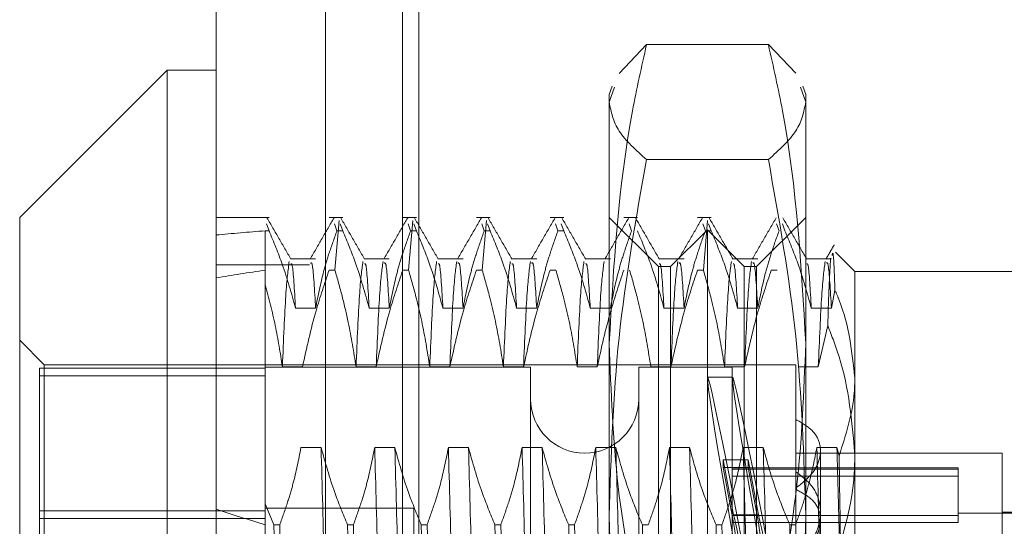
# Model space of a CAD drawing. Units: inches. Extents: x 0 to 23.4, y 0 to 16.5.
# Drawn here: x 11.8 to 11.9, y 6.2 to 6.3 of the extents above; entities that cross this region are included whole.
import ezdxf

# ---------------------------------------------------------------- set-up
doc = ezdxf.new("R2010")
doc.units = ezdxf.units.IN
doc.header["$MEASUREMENT"] = 0
doc.linetypes.add('HIDDEN', pattern=[0.075, 0.05, -0.025])

msp = doc.modelspace()

# ---------------------------------------------------------------- linework, layer by layer
at = {"color": 7, "linetype": 'Continuous', "lineweight": 15}
for p, q in [((11.810919, 5.490902), (11.810919, 11.855684)), ((11.818892, 11.85558), (11.818892, 5.491006)), ((11.80734, 6.268855), (11.796603, 6.258118)), ((11.810919, 6.268855), (11.80734, 6.268855)), ((11.80734, 6.268855), (11.80734, 6.168641)), ((11.796603, 6.179378), (11.796603, 6.258118))]:
    msp.add_line(p, q, dxfattribs=at)
at = {"color": 7, "linetype": 'HIDDEN', "lineweight": 0}
for p, q in [((11.81771, 5.490902), (11.81771, 11.855684)), ((11.818892, 11.85558), (11.818892, 5.491006)), ((11.835948, 5.528407), (11.835948, 11.81818)), ((11.842739, 5.528407), (11.842739, 11.81818)), ((11.843921, 5.528407), (11.843921, 11.81818)), ((11.826801, 11.809657), (11.826801, 5.53693)), ((11.824501, 5.809657), (11.824501, 11.53693)), ((11.825683, 5.809657), (11.825683, 11.53693)), ((11.84027, 6.268613), (11.842273, 6.270708)), ((11.851148, 6.270708), (11.842273, 6.270708)), ((11.851148, 6.270708), (11.853139, 6.26863)), ((11.839774, 6.267677), (11.839552, 6.267066)), ((11.839552, 6.266518), (11.83993, 6.26762)), ((11.853487, 6.26762), (11.853868, 6.266518)), ((11.853868, 6.267066), (11.853646, 6.267678)), ((11.839552, 6.266518), (11.839552, 6.267066)), ((11.853868, 6.267066), (11.853868, 6.266518)), ((11.839552, 6.236348), (11.839552, 6.266518)), ((11.853868, 6.266518), (11.853868, 6.236348)), ((11.851148, 6.262328), (11.842273, 6.262328)), ((11.814767, 6.258118), (11.810919, 6.258118)), ((11.820136, 6.258118), (11.819143, 6.258118)), ((11.825505, 6.258118), (11.824512, 6.258118)), ((11.830873, 6.258118), (11.82988, 6.258118)), ((11.836242, 6.258118), (11.835249, 6.258118)), ((11.843131, 6.254539), (11.839552, 6.258118)), ((11.84161, 6.258118), (11.840618, 6.258118)), ((11.846979, 6.258118), (11.845986, 6.258118)), ((11.853868, 6.258118), (11.850289, 6.254539)), ((11.814767, 6.25714), (11.814585, 6.257653)), ((11.81953, 6.257652), (11.819713, 6.25714)), ((11.819867, 6.257895), (11.819566, 6.254277)), ((11.820136, 6.25714), (11.819953, 6.257652)), ((11.824899, 6.257652), (11.825081, 6.25714)), ((11.825235, 6.257895), (11.824935, 6.254277)), ((11.825505, 6.25714), (11.825322, 6.257652)), ((11.830267, 6.257652), (11.83045, 6.25714)), ((11.830604, 6.257895), (11.830304, 6.254277)), ((11.830873, 6.25714), (11.830691, 6.257652)), ((11.835636, 6.257652), (11.835819, 6.25714)), ((11.836242, 6.25714), (11.836059, 6.257652)), ((11.841005, 6.257652), (11.841187, 6.25714)), ((11.84146, 6.257562), (11.841428, 6.257652)), ((11.846373, 6.257652), (11.846556, 6.25714)), ((11.84671, 6.257895), (11.846409, 6.254277)), ((11.846979, 6.25714), (11.846797, 6.257652)), ((11.851742, 6.257652), (11.851925, 6.25714)), ((11.852348, 6.25714), (11.852165, 6.257652)), ((11.814498, 6.25714), (11.814498, 6.237236)), ((11.814767, 6.25714), (11.814498, 6.25714)), ((11.820136, 6.25714), (11.819713, 6.25714)), ((11.825505, 6.25714), (11.825081, 6.25714)), ((11.830873, 6.25714), (11.83045, 6.25714)), ((11.836242, 6.25714), (11.835819, 6.25714)), ((11.84671, 6.257223), (11.844026, 6.254539)), ((11.846979, 6.25714), (11.846556, 6.25714)), ((11.84671, 6.180273), (11.84671, 6.257223)), ((11.849394, 6.254539), (11.84671, 6.257223)), ((11.857447, 6.254181), (11.856036, 6.255592)), ((11.81771, 6.254657), (11.810919, 6.254657)), ((11.818163, 6.255105), (11.816325, 6.255105)), ((11.823531, 6.255105), (11.821694, 6.255105)), ((11.8289, 6.255105), (11.827062, 6.255105)), ((11.834269, 6.255105), (11.832431, 6.255105)), ((11.839637, 6.255105), (11.837799, 6.255105)), ((11.843131, 6.1964), (11.843131, 6.254539)), ((11.844026, 6.254539), (11.843131, 6.254539)), ((11.845006, 6.255105), (11.843168, 6.255105)), ((11.844026, 6.182957), (11.844026, 6.254539)), ((11.850374, 6.255105), (11.848537, 6.255105)), ((11.849394, 6.182957), (11.849394, 6.254539)), ((11.850289, 6.254539), (11.849394, 6.254539)), ((11.850289, 6.254539), (11.850289, 6.1964)), ((11.855743, 6.255105), (11.853905, 6.255105)), ((11.819143, 6.254277), (11.819566, 6.254277)), ((11.824512, 6.254277), (11.824935, 6.254277)), ((11.82988, 6.254277), (11.830304, 6.254277)), ((11.835249, 6.254277), (11.835672, 6.254277)), ((11.845986, 6.254277), (11.846409, 6.254277)), ((11.851355, 6.254277), (11.851778, 6.254277)), ((11.857447, 6.254181), (11.857447, 6.246425)), ((11.871764, 6.254181), (11.857447, 6.254181)), ((11.855743, 6.25151), (11.855998, 6.252816)), ((11.816696, 6.25151), (11.818163, 6.25151)), ((11.822065, 6.25151), (11.823531, 6.25151)), ((11.827434, 6.25151), (11.8289, 6.25151)), ((11.832802, 6.25151), (11.834269, 6.25151)), ((11.838171, 6.25151), (11.839637, 6.25151)), ((11.84354, 6.25151), (11.845006, 6.25151)), ((11.848908, 6.25151), (11.850374, 6.25151)), ((11.854277, 6.25151), (11.855743, 6.25151)), ((11.855477, 6.250229), (11.854786, 6.247234)), ((11.798392, 6.247381), (11.796603, 6.24917)), ((11.798392, 6.190115), (11.798392, 6.247381)), ((11.853152, 6.247381), (11.798392, 6.247381)), ((11.853152, 6.247381), (11.853152, 6.243392)), ((11.798034, 6.247137), (11.798034, 6.19092)), ((11.814498, 6.247137), (11.798034, 6.247137)), ((11.814498, 6.246576), (11.798034, 6.246576)), ((11.833825, 6.247202), (11.814498, 6.247202)), ((11.817206, 6.247234), (11.81574, 6.247234)), ((11.822574, 6.247234), (11.821108, 6.247234)), ((11.827943, 6.247234), (11.826477, 6.247234)), ((11.833312, 6.247234), (11.831846, 6.247234)), ((11.833825, 6.247202), (11.833825, 6.190367)), ((11.83868, 6.247234), (11.837214, 6.247234)), ((11.841699, 6.247202), (11.841699, 6.190367)), ((11.8485, 6.247202), (11.841699, 6.247202)), ((11.844049, 6.247234), (11.842583, 6.247234)), ((11.849418, 6.247234), (11.847952, 6.247234)), ((11.8485, 6.247202), (11.8485, 6.190367)), ((11.854786, 6.247234), (11.85332, 6.247234)), ((11.848538, 6.246486), (11.846718, 6.246486)), ((11.857447, 6.246425), (11.857447, 6.196623)), ((11.853152, 6.243392), (11.853152, 6.238395)), ((11.818563, 6.24134), (11.817097, 6.24134)), ((11.823932, 6.24134), (11.822466, 6.24134)), ((11.829301, 6.24134), (11.827835, 6.24134)), ((11.834669, 6.24134), (11.833203, 6.24134)), ((11.840038, 6.24134), (11.838572, 6.24134)), ((11.845407, 6.24134), (11.843941, 6.24134)), ((11.850775, 6.24134), (11.849309, 6.24134)), ((11.868185, 6.240938), (11.853152, 6.240938)), ((11.856144, 6.24134), (11.854678, 6.24134)), ((11.854942, 6.236067), (11.854942, 6.241113)), ((11.856297, 6.240741), (11.856144, 6.24134)), ((11.868185, 6.233619), (11.868185, 6.240938)), ((11.848605, 6.236441), (11.847862, 6.240449)), ((11.847862, 6.239887), (11.847862, 6.240449)), ((11.847862, 6.240449), (11.849682, 6.240449)), ((11.850425, 6.236441), (11.849682, 6.240449)), ((11.849682, 6.239887), (11.849682, 6.240449)), ((11.847862, 6.239887), (11.848605, 6.23588)), ((11.847862, 6.239887), (11.849682, 6.239887)), ((11.864964, 6.239865), (11.8485, 6.239865)), ((11.864964, 6.239761), (11.8485, 6.239761)), ((11.849682, 6.239887), (11.850425, 6.23588)), ((11.864964, 6.239865), (11.864964, 6.239761)), ((11.864964, 6.239761), (11.864964, 6.236401)), ((11.864964, 6.239251), (11.8485, 6.239251)), ((11.853152, 6.238395), (11.853152, 6.204171)), ((11.815124, 6.235709), (11.814498, 6.237236)), ((11.814498, 6.237236), (11.814498, 6.235709)), ((11.814498, 6.236734), (11.798034, 6.236734)), ((11.825307, 6.23693), (11.814498, 6.23693)), ((11.825307, 6.200566), (11.825307, 6.23693)), ((11.875343, 6.236554), (11.864964, 6.236554)), ((11.875343, 6.236643), (11.868185, 6.236643)), ((11.798034, 6.236172), (11.814498, 6.236172)), ((11.839552, 6.188578), (11.839552, 6.236348)), ((11.864964, 6.236401), (11.8485, 6.236401)), ((11.864964, 6.235891), (11.8485, 6.235891)), ((11.848605, 6.236441), (11.850425, 6.236441)), ((11.848605, 6.23588), (11.850425, 6.23588)), ((11.853868, 6.236348), (11.853868, 6.188578)), ((11.854942, 6.232597), (11.854942, 6.236067)), ((11.864964, 6.236401), (11.864964, 6.235891)), ((11.814498, 6.235709), (11.814498, 6.210028)), ((11.815124, 6.235709), (11.815547, 6.235709)), ((11.820493, 6.235709), (11.820916, 6.235709)), ((11.825861, 6.235709), (11.826285, 6.235709)), ((11.83123, 6.235709), (11.831653, 6.235709)), ((11.836599, 6.235709), (11.837022, 6.235709)), ((11.841967, 6.235709), (11.84239, 6.235709)), ((11.847336, 6.235709), (11.847759, 6.235709)), ((11.852705, 6.235709), (11.853128, 6.235709))]:
    msp.add_line(p, q, dxfattribs=at)
msp.add_arc((11.837762, 6.244875), 0.003937, 180, 0, dxfattribs=at)
for centre, major_axis, ratio, start_param, end_param in [((12.050719, 6.218748), (0.262452, -0.031019), 0.092381, 2.701484, 2.733855), ((12.050719, 6.218748), (0.262451, -0.02492), 0.116133, 2.701592, 2.733964), ((11.851831, 6.218748), (-0.005113, 0.027738), 0.012742, 4.903835, 7.800562), ((11.85365, 6.218748), (-0.005113, 0.027738), 0.012742, 4.940031, 7.764366), ((12.050719, 6.218748), (0.262452, -0.031019), 0.092381, 3.571166, 3.603537), ((11.851831, 6.218748), (-0.003299, 0.017895), 0.012742, 4.971848, 6.130384), ((11.851831, 6.218748), (-0.003299, 0.017895), 0.012742, 0.290827, 1.449363), ((11.85365, 6.218748), (-0.003299, 0.017895), 0.012742, 5.028762, 6.130384), ((11.85365, 6.218748), (-0.003299, 0.017895), 0.012742, 0.290827, 1.39245)]:
    msp.add_ellipse(centre, major_axis=major_axis, ratio=ratio, start_param=start_param, end_param=end_param, dxfattribs=at)
for points, knots in [([(11.842273, 6.270708), (11.84191, 6.269099), (11.840289, 6.261904), (11.839874, 6.254594), (11.839552, 6.248918)], [0, 0, 0, 0, 0.223497, 1, 1, 1, 1]), ([(11.853868, 6.248918), (11.853546, 6.254594), (11.853131, 6.261904), (11.85151, 6.269099), (11.851148, 6.270708)], [0, 0, 0, 0, 0.776503, 1, 1, 1, 1]), ([(11.842273, 6.262328), (11.841504, 6.263019), (11.83996, 6.264406), (11.839688, 6.265812), (11.839552, 6.266518)], [0, 0, 0, 0, 0.498113, 1, 1, 1, 1]), ([(11.853868, 6.266518), (11.853734, 6.265818), (11.853464, 6.264412), (11.851922, 6.263024), (11.851148, 6.262328)], [0, 0, 0, 0, 0.497781, 1, 1, 1, 1]), ([(11.839552, 6.236348), (11.839686, 6.240687), (11.839956, 6.249405), (11.841498, 6.258007), (11.842273, 6.262328)], [0, 0, 0, 0, 0.497781, 1, 1, 1, 1]), ([(11.851148, 6.262328), (11.851916, 6.258043), (11.85346, 6.249441), (11.853732, 6.240723), (11.853868, 6.236348)], [0, 0, 0, 0, 0.498113, 1, 1, 1, 1]), ([(11.816364, 6.255071), (11.816073, 6.255574), (11.815492, 6.25658), (11.814911, 6.257586), (11.81462, 6.258089)], [0, 0, 0, 0, 0.4999717, 1, 1, 1, 1]), ([(11.819504, 6.258092), (11.819213, 6.25759), (11.818632, 6.256585), (11.818052, 6.255579), (11.817761, 6.255077)], [0, 0, 0, 0, 0.500012, 1, 1, 1, 1]), ([(11.821732, 6.255071), (11.821442, 6.255574), (11.82086, 6.25658), (11.820279, 6.257586), (11.819989, 6.258089)], [0, 0, 0, 0, 0.4999717, 1, 1, 1, 1]), ([(11.824872, 6.258092), (11.824582, 6.25759), (11.824001, 6.256585), (11.82342, 6.255579), (11.82313, 6.255077)], [0, 0, 0, 0, 0.500012, 1, 1, 1, 1]), ([(11.827101, 6.255071), (11.82681, 6.255574), (11.826229, 6.25658), (11.825648, 6.257586), (11.825357, 6.258089)], [0, 0, 0, 0, 0.499972, 1, 1, 1, 1]), ([(11.830241, 6.258092), (11.82995, 6.25759), (11.82937, 6.256585), (11.828789, 6.255579), (11.828499, 6.255077)], [0, 0, 0, 0, 0.500012, 1, 1, 1, 1]), ([(11.83247, 6.255071), (11.832179, 6.255574), (11.831598, 6.25658), (11.831016, 6.257586), (11.830726, 6.258089)], [0, 0, 0, 0, 0.499972, 1, 1, 1, 1]), ([(11.83561, 6.258092), (11.835319, 6.25759), (11.834738, 6.256585), (11.834158, 6.255579), (11.833867, 6.255077)], [0, 0, 0, 0, 0.500012, 1, 1, 1, 1]), ([(11.837838, 6.255071), (11.837548, 6.255574), (11.836966, 6.25658), (11.836385, 6.257586), (11.836095, 6.258089)], [0, 0, 0, 0, 0.499972, 1, 1, 1, 1]), ([(11.840978, 6.258092), (11.840688, 6.25759), (11.840107, 6.256585), (11.839526, 6.255579), (11.839236, 6.255077)], [0, 0, 0, 0, 0.500012, 1, 1, 1, 1]), ([(11.843207, 6.255071), (11.842916, 6.255574), (11.842335, 6.25658), (11.841754, 6.257586), (11.841463, 6.258089)], [0, 0, 0, 0, 0.499972, 1, 1, 1, 1]), ([(11.846347, 6.258092), (11.846056, 6.25759), (11.845476, 6.256585), (11.844895, 6.255579), (11.844604, 6.255077)], [0, 0, 0, 0, 0.5000117, 1, 1, 1, 1]), ([(11.848575, 6.255071), (11.848285, 6.255574), (11.847704, 6.25658), (11.847122, 6.257586), (11.846832, 6.258089)], [0, 0, 0, 0, 0.499972, 1, 1, 1, 1]), ([(11.851715, 6.258092), (11.851425, 6.25759), (11.850844, 6.256585), (11.850264, 6.255579), (11.849973, 6.255077)], [0, 0, 0, 0, 0.500012, 1, 1, 1, 1]), ([(11.853944, 6.255071), (11.853653, 6.255574), (11.853072, 6.25658), (11.852491, 6.257586), (11.8522, 6.258089)], [0, 0, 0, 0, 0.499972, 1, 1, 1, 1]), ([(11.814767, 6.25714), (11.815105, 6.256328), (11.815879, 6.254469), (11.816402, 6.252576), (11.816696, 6.25151)], [0, 0, 0, 0, 0.436819, 1, 1, 1, 1]), ([(11.818163, 6.25151), (11.818339, 6.252395), (11.818604, 6.253723), (11.819161, 6.255597), (11.819514, 6.256586), (11.819713, 6.25714)], [0, 0, 0, 0, 0.468023, 0.701942, 1, 1, 1, 1]), ([(11.820136, 6.25714), (11.820464, 6.256353), (11.821239, 6.254495), (11.821763, 6.252602), (11.822065, 6.25151)], [0, 0, 0, 0, 0.423331, 1, 1, 1, 1]), ([(11.823531, 6.25151), (11.823708, 6.252395), (11.823973, 6.253723), (11.824529, 6.255597), (11.824883, 6.256586), (11.825081, 6.25714)], [0, 0, 0, 0, 0.468023, 0.701942, 1, 1, 1, 1]), ([(11.825505, 6.25714), (11.825833, 6.256353), (11.826607, 6.254495), (11.827132, 6.252602), (11.827434, 6.25151)], [0, 0, 0, 0, 0.423331, 1, 1, 1, 1]), ([(11.8289, 6.25151), (11.829077, 6.252395), (11.829342, 6.253723), (11.829898, 6.255597), (11.830252, 6.256586), (11.83045, 6.25714)], [0, 0, 0, 0, 0.468023, 0.701942, 1, 1, 1, 1]), ([(11.830873, 6.25714), (11.831201, 6.256353), (11.831976, 6.254495), (11.8325, 6.252602), (11.832802, 6.25151)], [0, 0, 0, 0, 0.423331, 1, 1, 1, 1]), ([(11.834269, 6.25151), (11.834445, 6.252395), (11.83471, 6.253723), (11.835267, 6.255597), (11.83562, 6.256586), (11.835819, 6.25714)], [0, 0, 0, 0, 0.468023, 0.701942, 1, 1, 1, 1]), ([(11.836242, 6.25714), (11.83657, 6.256353), (11.837345, 6.254495), (11.837869, 6.252602), (11.838171, 6.25151)], [0, 0, 0, 0, 0.423331, 1, 1, 1, 1]), ([(11.839637, 6.25151), (11.839814, 6.252395), (11.840079, 6.253723), (11.840635, 6.255597), (11.840989, 6.256586), (11.841187, 6.25714)], [0, 0, 0, 0, 0.468023, 0.701942, 1, 1, 1, 1]), ([(11.84161, 6.25714), (11.841938, 6.256353), (11.842713, 6.254495), (11.843237, 6.252602), (11.84354, 6.25151)], [0, 0, 0, 0, 0.4233308, 1, 1, 1, 1]), ([(11.845006, 6.25151), (11.845183, 6.252395), (11.845448, 6.253723), (11.846004, 6.255597), (11.846358, 6.256586), (11.846556, 6.25714)], [0, 0, 0, 0, 0.468023, 0.701942, 1, 1, 1, 1]), ([(11.846979, 6.25714), (11.847307, 6.256353), (11.848082, 6.254495), (11.848606, 6.252602), (11.848908, 6.25151)], [0, 0, 0, 0, 0.423331, 1, 1, 1, 1]), ([(11.850374, 6.25151), (11.850551, 6.252395), (11.850816, 6.253723), (11.851373, 6.255597), (11.851726, 6.256586), (11.851925, 6.25714)], [0, 0, 0, 0, 0.468023, 0.701942, 1, 1, 1, 1]), ([(11.852348, 6.25714), (11.852676, 6.256353), (11.853451, 6.254495), (11.853975, 6.252602), (11.854277, 6.25151)], [0, 0, 0, 0, 0.4233308, 1, 1, 1, 1]), ([(11.85595, 6.25613), (11.855849, 6.255955), (11.855646, 6.255604), (11.855443, 6.255252), (11.855342, 6.255077)], [0, 0, 0, 0, 0.500004, 1, 1, 1, 1]), ([(11.855683, 6.255156), (11.855619, 6.254002), (11.855549, 6.252756), (11.855482, 6.250403), (11.855477, 6.250229)], [0, 0, 0, 0, 0.926171, 1, 1, 1, 1]), ([(11.855998, 6.252816), (11.855953, 6.254026), (11.855886, 6.255817), (11.855816, 6.255463), (11.855793, 6.255348)], [0, 0, 0, 0, 0.675338, 1, 1, 1, 1]), ([(11.816238, 6.254899), (11.816154, 6.254285), (11.815988, 6.253059), (11.815822, 6.249174), (11.81574, 6.247234)], [0, 0, 0, 0, 0.5005564, 1, 1, 1, 1]), ([(11.816696, 6.25151), (11.816619, 6.252848), (11.816505, 6.254798), (11.816395, 6.254744), (11.81636, 6.254727)], [0, 0, 0, 0, 0.686535, 1, 1, 1, 1]), ([(11.818163, 6.25151), (11.818085, 6.252818), (11.81796, 6.254926), (11.817837, 6.254818), (11.817791, 6.254777)], [0, 0, 0, 0, 0.620833, 1, 1, 1, 1]), ([(11.821606, 6.254899), (11.821523, 6.254285), (11.821356, 6.253059), (11.821191, 6.249174), (11.821108, 6.247234)], [0, 0, 0, 0, 0.500556, 1, 1, 1, 1]), ([(11.822065, 6.25151), (11.821987, 6.252848), (11.821874, 6.254798), (11.821763, 6.254744), (11.821729, 6.254727)], [0, 0, 0, 0, 0.686535, 1, 1, 1, 1]), ([(11.823072, 6.254899), (11.822989, 6.254285), (11.822823, 6.253059), (11.822657, 6.249174), (11.822574, 6.247234)], [0, 0, 0, 0, 0.5005564, 1, 1, 1, 1]), ([(11.823531, 6.25151), (11.823454, 6.252818), (11.823328, 6.254926), (11.823206, 6.254818), (11.82316, 6.254777)], [0, 0, 0, 0, 0.620833, 1, 1, 1, 1]), ([(11.826975, 6.254899), (11.826892, 6.254285), (11.826725, 6.253059), (11.82656, 6.249174), (11.826477, 6.247234)], [0, 0, 0, 0, 0.500556, 1, 1, 1, 1]), ([(11.827434, 6.25151), (11.827356, 6.252848), (11.827243, 6.254798), (11.827132, 6.254744), (11.827097, 6.254727)], [0, 0, 0, 0, 0.686535, 1, 1, 1, 1]), ([(11.828441, 6.254899), (11.828358, 6.254285), (11.828191, 6.253059), (11.828026, 6.249174), (11.827943, 6.247234)], [0, 0, 0, 0, 0.500556, 1, 1, 1, 1]), ([(11.8289, 6.25151), (11.828822, 6.252818), (11.828697, 6.254926), (11.828575, 6.254818), (11.828528, 6.254777)], [0, 0, 0, 0, 0.620833, 1, 1, 1, 1]), ([(11.832344, 6.254899), (11.83226, 6.254285), (11.832094, 6.253059), (11.831928, 6.249174), (11.831846, 6.247234)], [0, 0, 0, 0, 0.500556, 1, 1, 1, 1]), ([(11.832802, 6.25151), (11.832725, 6.252848), (11.832611, 6.254798), (11.832501, 6.254744), (11.832466, 6.254727)], [0, 0, 0, 0, 0.686535, 1, 1, 1, 1]), ([(11.83381, 6.254899), (11.833726, 6.254285), (11.83356, 6.253059), (11.833394, 6.249174), (11.833312, 6.247234)], [0, 0, 0, 0, 0.500556, 1, 1, 1, 1]), ([(11.834269, 6.25151), (11.834191, 6.252818), (11.834066, 6.254926), (11.833943, 6.254818), (11.833897, 6.254777)], [0, 0, 0, 0, 0.620833, 1, 1, 1, 1]), ([(11.837712, 6.254899), (11.837629, 6.254285), (11.837462, 6.253059), (11.837297, 6.249174), (11.837214, 6.247234)], [0, 0, 0, 0, 0.500556, 1, 1, 1, 1]), ([(11.838171, 6.25151), (11.838093, 6.252848), (11.83798, 6.254798), (11.837869, 6.254744), (11.837835, 6.254727)], [0, 0, 0, 0, 0.686535, 1, 1, 1, 1]), ([(11.839178, 6.254899), (11.839095, 6.254285), (11.838928, 6.253059), (11.838763, 6.249174), (11.83868, 6.247234)], [0, 0, 0, 0, 0.5005564, 1, 1, 1, 1]), ([(11.84354, 6.25151), (11.843462, 6.252848), (11.843349, 6.254798), (11.843238, 6.254744), (11.843203, 6.254727)], [0, 0, 0, 0, 0.686535, 1, 1, 1, 1]), ([(11.844547, 6.254899), (11.844464, 6.254285), (11.844297, 6.253059), (11.844132, 6.249174), (11.844049, 6.247234)], [0, 0, 0, 0, 0.500556, 1, 1, 1, 1]), ([(11.845006, 6.25151), (11.844928, 6.252818), (11.844803, 6.254926), (11.844681, 6.254818), (11.844634, 6.254777)], [0, 0, 0, 0, 0.620833, 1, 1, 1, 1]), ([(11.84845, 6.254899), (11.848366, 6.254285), (11.8482, 6.253059), (11.848034, 6.249174), (11.847952, 6.247234)], [0, 0, 0, 0, 0.500556, 1, 1, 1, 1]), ([(11.848908, 6.25151), (11.848831, 6.252848), (11.848717, 6.254798), (11.848607, 6.254744), (11.848572, 6.254727)], [0, 0, 0, 0, 0.686535, 1, 1, 1, 1]), ([(11.849916, 6.254899), (11.849832, 6.254285), (11.849666, 6.253059), (11.8495, 6.249174), (11.849418, 6.247234)], [0, 0, 0, 0, 0.500556, 1, 1, 1, 1]), ([(11.850374, 6.25151), (11.850297, 6.252818), (11.850172, 6.254926), (11.850049, 6.254818), (11.850003, 6.254777)], [0, 0, 0, 0, 0.620833, 1, 1, 1, 1]), ([(11.854277, 6.25151), (11.854199, 6.252848), (11.854086, 6.254798), (11.853975, 6.254744), (11.853941, 6.254727)], [0, 0, 0, 0, 0.686535, 1, 1, 1, 1]), ([(11.855284, 6.254899), (11.855201, 6.254285), (11.855034, 6.253059), (11.854869, 6.249174), (11.854786, 6.247234)], [0, 0, 0, 0, 0.500556, 1, 1, 1, 1]), ([(11.855743, 6.25151), (11.855665, 6.252818), (11.85554, 6.254926), (11.855418, 6.254818), (11.855372, 6.254777)], [0, 0, 0, 0, 0.620833, 1, 1, 1, 1]), ([(11.819143, 6.254277), (11.818813, 6.253294), (11.818033, 6.250969), (11.817508, 6.248601), (11.817206, 6.247234)], [0, 0, 0, 0, 0.422793, 1, 1, 1, 1]), ([(11.821108, 6.247234), (11.820937, 6.24831), (11.820663, 6.25003), (11.820107, 6.252375), (11.819747, 6.253643), (11.819566, 6.254277)], [0, 0, 0, 0, 0.454943, 0.727337, 1, 1, 1, 1]), ([(11.824512, 6.254277), (11.824182, 6.253294), (11.823402, 6.250969), (11.822877, 6.248601), (11.822574, 6.247234)], [0, 0, 0, 0, 0.422793, 1, 1, 1, 1]), ([(11.826477, 6.247234), (11.8263, 6.248341), (11.826035, 6.250001), (11.825483, 6.252345), (11.825132, 6.253583), (11.824935, 6.254277)], [0, 0, 0, 0, 0.467931, 0.701808, 1, 1, 1, 1]), ([(11.82988, 6.254277), (11.82955, 6.253294), (11.82877, 6.250969), (11.828246, 6.248601), (11.827943, 6.247234)], [0, 0, 0, 0, 0.422793, 1, 1, 1, 1]), ([(11.831846, 6.247234), (11.831669, 6.248341), (11.831404, 6.250001), (11.830851, 6.252345), (11.8305, 6.253583), (11.830304, 6.254277)], [0, 0, 0, 0, 0.467931, 0.701808, 1, 1, 1, 1]), ([(11.835249, 6.254277), (11.834919, 6.253294), (11.834139, 6.250969), (11.833614, 6.248601), (11.833312, 6.247234)], [0, 0, 0, 0, 0.422793, 1, 1, 1, 1]), ([(11.837214, 6.247234), (11.837038, 6.248341), (11.836772, 6.250001), (11.83622, 6.252345), (11.835869, 6.253583), (11.835672, 6.254277)], [0, 0, 0, 0, 0.467931, 0.701808, 1, 1, 1, 1]), ([(11.840618, 6.254277), (11.840288, 6.253294), (11.839507, 6.250969), (11.838983, 6.248601), (11.83868, 6.247234)], [0, 0, 0, 0, 0.422793, 1, 1, 1, 1]), ([(11.842583, 6.247234), (11.842406, 6.248341), (11.842141, 6.250001), (11.841588, 6.252345), (11.841237, 6.253583), (11.841041, 6.254277)], [0, 0, 0, 0, 0.467931, 0.701808, 1, 1, 1, 1]), ([(11.845986, 6.254277), (11.845656, 6.253294), (11.844876, 6.250969), (11.844352, 6.248601), (11.844049, 6.247234)], [0, 0, 0, 0, 0.422793, 1, 1, 1, 1]), ([(11.847952, 6.247234), (11.847775, 6.248341), (11.84751, 6.250001), (11.846957, 6.252345), (11.846606, 6.253583), (11.846409, 6.254277)], [0, 0, 0, 0, 0.467931, 0.701808, 1, 1, 1, 1]), ([(11.851355, 6.254277), (11.851025, 6.253294), (11.850245, 6.250969), (11.84972, 6.248601), (11.849418, 6.247234)], [0, 0, 0, 0, 0.422793, 1, 1, 1, 1]), ([(11.81574, 6.247234), (11.815583, 6.248237), (11.815271, 6.250246), (11.814756, 6.25223), (11.814498, 6.253223)], [0, 0, 0, 0, 0.499282, 1, 1, 1, 1]), ([(11.857447, 6.246425), (11.857241, 6.248331), (11.857007, 6.250492), (11.856105, 6.252572), (11.855998, 6.252816)], [0, 0, 0, 0, 0.882378, 1, 1, 1, 1]), ([(11.855477, 6.250229), (11.855773, 6.249472), (11.856957, 6.246437), (11.857237, 6.243258), (11.857447, 6.240872)], [0, 0, 0, 0, 0.249516, 1, 1, 1, 1]), ([(11.839552, 6.248918), (11.839684, 6.245438), (11.839949, 6.238449), (11.841333, 6.231208), (11.8422, 6.227442), (11.842273, 6.227128)], [0, 0, 0, 0, 0.476186, 0.956324, 1, 1, 1, 1]), ([(11.851148, 6.227128), (11.85122, 6.227442), (11.852081, 6.231182), (11.853467, 6.238422), (11.853734, 6.245411), (11.853868, 6.248918)], [0, 0, 0, 0, 0.043676, 0.520138, 1, 1, 1, 1]), ([(11.856297, 6.240741), (11.856793, 6.242274), (11.857402, 6.244157), (11.85744, 6.24607), (11.857447, 6.246425)], [0, 0, 0, 0, 0.81441, 1, 1, 1, 1]), ([(11.853152, 6.238395), (11.853562, 6.238719), (11.854383, 6.239366), (11.854965, 6.240553), (11.854961, 6.241685), (11.854381, 6.242692), (11.853566, 6.243156), (11.853152, 6.243392)], [0, 0, 0, 0, 0.200816, 0.401707, 0.600461, 0.797271, 1, 1, 1, 1]), ([(11.817097, 6.24134), (11.816921, 6.240455), (11.816655, 6.239127), (11.816099, 6.237253), (11.815745, 6.236264), (11.815547, 6.235709)], [0, 0, 0, 0, 0.468023, 0.701942, 1, 1, 1, 1]), ([(11.81952, 6.202985), (11.819438, 6.206184), (11.819274, 6.21259), (11.819018, 6.222919), (11.818797, 6.232915), (11.818642, 6.238525), (11.818563, 6.24134)], [0, 0, 0, 0, 0.25175, 0.504061, 0.751127, 1, 1, 1, 1]), ([(11.820493, 6.235709), (11.820165, 6.236496), (11.81939, 6.238355), (11.818866, 6.240248), (11.818563, 6.24134)], [0, 0, 0, 0, 0.4233308, 1, 1, 1, 1]), ([(11.822466, 6.24134), (11.822289, 6.240455), (11.822024, 6.239127), (11.821468, 6.237253), (11.821114, 6.236264), (11.820916, 6.235709)], [0, 0, 0, 0, 0.468023, 0.701942, 1, 1, 1, 1]), ([(11.823423, 6.202985), (11.823341, 6.206184), (11.823176, 6.21259), (11.822921, 6.222919), (11.8227, 6.232915), (11.822544, 6.238525), (11.822466, 6.24134)], [0, 0, 0, 0, 0.25175, 0.504061, 0.751127, 1, 1, 1, 1]), ([(11.824889, 6.202985), (11.824807, 6.206184), (11.824642, 6.21259), (11.824387, 6.222919), (11.824166, 6.232915), (11.82401, 6.238525), (11.823932, 6.24134)], [0, 0, 0, 0, 0.25175, 0.504061, 0.751127, 1, 1, 1, 1]), ([(11.825861, 6.235709), (11.825533, 6.236496), (11.824758, 6.238355), (11.824234, 6.240248), (11.823932, 6.24134)], [0, 0, 0, 0, 0.4233308, 1, 1, 1, 1]), ([(11.827835, 6.24134), (11.827658, 6.240455), (11.827393, 6.239127), (11.826836, 6.237253), (11.826483, 6.236264), (11.826285, 6.235709)], [0, 0, 0, 0, 0.468023, 0.701942, 1, 1, 1, 1]), ([(11.828791, 6.202985), (11.828709, 6.206184), (11.828545, 6.21259), (11.82829, 6.222919), (11.828068, 6.232915), (11.827913, 6.238525), (11.827835, 6.24134)], [0, 0, 0, 0, 0.25175, 0.504061, 0.751127, 1, 1, 1, 1]), ([(11.830258, 6.202985), (11.830175, 6.206184), (11.830011, 6.21259), (11.829756, 6.222919), (11.829534, 6.232915), (11.829379, 6.238525), (11.829301, 6.24134)], [0, 0, 0, 0, 0.25175, 0.504061, 0.751127, 1, 1, 1, 1]), ([(11.83123, 6.235709), (11.830902, 6.236496), (11.830127, 6.238355), (11.829603, 6.240248), (11.829301, 6.24134)], [0, 0, 0, 0, 0.423331, 1, 1, 1, 1]), ([(11.833203, 6.24134), (11.833027, 6.240455), (11.832761, 6.239127), (11.832205, 6.237253), (11.831851, 6.236264), (11.831653, 6.235709)], [0, 0, 0, 0, 0.468023, 0.701942, 1, 1, 1, 1]), ([(11.83416, 6.202985), (11.834078, 6.206184), (11.833913, 6.21259), (11.833658, 6.222919), (11.833437, 6.232915), (11.833281, 6.238525), (11.833203, 6.24134)], [0, 0, 0, 0, 0.25175, 0.504061, 0.751127, 1, 1, 1, 1]), ([(11.835626, 6.202985), (11.835544, 6.206184), (11.83538, 6.21259), (11.835124, 6.222919), (11.834903, 6.232915), (11.834747, 6.238525), (11.834669, 6.24134)], [0, 0, 0, 0, 0.25175, 0.504061, 0.751127, 1, 1, 1, 1]), ([(11.836599, 6.235709), (11.836271, 6.236496), (11.835496, 6.238355), (11.834972, 6.240248), (11.834669, 6.24134)], [0, 0, 0, 0, 0.423331, 1, 1, 1, 1]), ([(11.838572, 6.24134), (11.838395, 6.240455), (11.83813, 6.239127), (11.837574, 6.237253), (11.83722, 6.236264), (11.837022, 6.235709)], [0, 0, 0, 0, 0.468023, 0.701942, 1, 1, 1, 1]), ([(11.839529, 6.202985), (11.839447, 6.206184), (11.839282, 6.21259), (11.839027, 6.222919), (11.838806, 6.232915), (11.83865, 6.238525), (11.838572, 6.24134)], [0, 0, 0, 0, 0.25175, 0.504061, 0.751127, 1, 1, 1, 1]), ([(11.840995, 6.202985), (11.840913, 6.206184), (11.840748, 6.21259), (11.840493, 6.222919), (11.840272, 6.232915), (11.840116, 6.238525), (11.840038, 6.24134)], [0, 0, 0, 0, 0.25175, 0.504061, 0.751127, 1, 1, 1, 1]), ([(11.841967, 6.235709), (11.841639, 6.236496), (11.840864, 6.238355), (11.84034, 6.240248), (11.840038, 6.24134)], [0, 0, 0, 0, 0.423331, 1, 1, 1, 1]), ([(11.843941, 6.24134), (11.843764, 6.240455), (11.843499, 6.239127), (11.842942, 6.237253), (11.842589, 6.236264), (11.84239, 6.235709)], [0, 0, 0, 0, 0.468023, 0.701942, 1, 1, 1, 1]), ([(11.844897, 6.202985), (11.844815, 6.206184), (11.844651, 6.21259), (11.844396, 6.222919), (11.844174, 6.232915), (11.844019, 6.238525), (11.843941, 6.24134)], [0, 0, 0, 0, 0.25175, 0.504061, 0.751127, 1, 1, 1, 1]), ([(11.846363, 6.202985), (11.846281, 6.206184), (11.846117, 6.21259), (11.845862, 6.222919), (11.84564, 6.232915), (11.845485, 6.238525), (11.845407, 6.24134)], [0, 0, 0, 0, 0.25175, 0.504061, 0.751127, 1, 1, 1, 1]), ([(11.847336, 6.235709), (11.847008, 6.236496), (11.846233, 6.238355), (11.845709, 6.240248), (11.845407, 6.24134)], [0, 0, 0, 0, 0.423331, 1, 1, 1, 1]), ([(11.849309, 6.24134), (11.849132, 6.240455), (11.848867, 6.239127), (11.848311, 6.237253), (11.847957, 6.236264), (11.847759, 6.235709)], [0, 0, 0, 0, 0.4680233, 0.7019418, 1, 1, 1, 1]), ([(11.850266, 6.202985), (11.850184, 6.206184), (11.850019, 6.21259), (11.849764, 6.222919), (11.849543, 6.232915), (11.849387, 6.238525), (11.849309, 6.24134)], [0, 0, 0, 0, 0.25175, 0.504061, 0.751127, 1, 1, 1, 1]), ([(11.851732, 6.202985), (11.85165, 6.206184), (11.851485, 6.21259), (11.85123, 6.222919), (11.851009, 6.232915), (11.850853, 6.238525), (11.850775, 6.24134)], [0, 0, 0, 0, 0.25175, 0.504061, 0.751127, 1, 1, 1, 1]), ([(11.852705, 6.235709), (11.852377, 6.236496), (11.851602, 6.238355), (11.851078, 6.240248), (11.850775, 6.24134)], [0, 0, 0, 0, 0.423331, 1, 1, 1, 1]), ([(11.854678, 6.24134), (11.854513, 6.240507), (11.854243, 6.239145), (11.853687, 6.237271), (11.853314, 6.23623), (11.853128, 6.235709)], [0, 0, 0, 0, 0.440266, 0.719981, 1, 1, 1, 1]), ([(11.855635, 6.202985), (11.855552, 6.206184), (11.855388, 6.21259), (11.855133, 6.222919), (11.854911, 6.232915), (11.854756, 6.238525), (11.854678, 6.24134)], [0, 0, 0, 0, 0.25175, 0.504061, 0.7511268, 1, 1, 1, 1]), ([(11.857447, 6.240872), (11.85744, 6.240428), (11.857383, 6.236965), (11.856173, 6.233603), (11.855118, 6.230672)], [0, 0, 0, 0, 0.128292, 1, 1, 1, 1]), ([(11.856524, 6.226281), (11.856463, 6.228966), (11.856341, 6.234397), (11.85621, 6.239008), (11.856144, 6.24134)], [0, 0, 0, 0, 0.494457, 1, 1, 1, 1]), ([(11.856524, 6.226281), (11.856486, 6.228918), (11.856413, 6.234083), (11.856335, 6.238553), (11.856297, 6.240741)], [0, 0, 0, 0, 0.510518, 1, 1, 1, 1]), ([(11.853152, 6.233325), (11.853562, 6.23371), (11.854383, 6.234479), (11.854965, 6.235924), (11.854961, 6.23734), (11.854381, 6.238639), (11.853566, 6.239261), (11.853152, 6.239576)], [0, 0, 0, 0, 0.200816, 0.401707, 0.600461, 0.797271, 1, 1, 1, 1]), ([(11.853152, 6.238295), (11.853562, 6.238076), (11.854382, 6.237636), (11.854964, 6.236651), (11.854962, 6.235522), (11.854447, 6.234453), (11.853832, 6.233865), (11.853575, 6.233619)], [0, 0, 0, 0, 0.215202, 0.43054, 0.642075, 0.850233, 1, 1, 1, 1]), ([(11.842273, 6.210368), (11.841504, 6.214653), (11.83996, 6.223255), (11.839688, 6.231973), (11.839552, 6.236348)], [0, 0, 0, 0, 0.498113, 1, 1, 1, 1]), ([(11.853868, 6.236348), (11.853734, 6.232008), (11.853464, 6.223291), (11.851922, 6.214688), (11.851148, 6.210368)], [0, 0, 0, 0, 0.497781, 1, 1, 1, 1]), ([(11.815124, 6.235709), (11.815212, 6.231609), (11.81539, 6.223296), (11.815592, 6.21449), (11.815694, 6.210028)], [0, 0, 0, 0, 0.49323, 1, 1, 1, 1]), ([(11.816117, 6.210028), (11.816015, 6.21449), (11.815813, 6.223296), (11.815635, 6.231609), (11.815547, 6.235709)], [0, 0, 0, 0, 0.50677, 1, 1, 1, 1]), ([(11.820493, 6.235709), (11.820581, 6.231609), (11.820759, 6.223296), (11.82096, 6.21449), (11.821062, 6.210028)], [0, 0, 0, 0, 0.49323, 1, 1, 1, 1]), ([(11.821486, 6.210028), (11.821383, 6.21449), (11.821182, 6.223296), (11.821004, 6.231609), (11.820916, 6.235709)], [0, 0, 0, 0, 0.50677, 1, 1, 1, 1]), ([(11.825861, 6.235709), (11.825949, 6.231609), (11.826127, 6.223296), (11.826329, 6.21449), (11.826431, 6.210028)], [0, 0, 0, 0, 0.49323, 1, 1, 1, 1]), ([(11.826854, 6.210028), (11.826752, 6.21449), (11.82655, 6.223296), (11.826372, 6.231609), (11.826285, 6.235709)], [0, 0, 0, 0, 0.50677, 1, 1, 1, 1]), ([(11.83123, 6.235709), (11.831318, 6.231609), (11.831496, 6.223296), (11.831697, 6.21449), (11.8318, 6.210028)], [0, 0, 0, 0, 0.49323, 1, 1, 1, 1]), ([(11.832223, 6.210028), (11.832121, 6.21449), (11.831919, 6.223296), (11.831741, 6.231609), (11.831653, 6.235709)], [0, 0, 0, 0, 0.50677, 1, 1, 1, 1]), ([(11.836599, 6.235709), (11.836686, 6.231609), (11.836865, 6.223296), (11.837066, 6.21449), (11.837168, 6.210028)], [0, 0, 0, 0, 0.49323, 1, 1, 1, 1]), ([(11.837591, 6.210028), (11.837489, 6.21449), (11.837288, 6.223296), (11.83711, 6.231609), (11.837022, 6.235709)], [0, 0, 0, 0, 0.5067703, 1, 1, 1, 1]), ([(11.841967, 6.235709), (11.842055, 6.231609), (11.842233, 6.223296), (11.842435, 6.21449), (11.842537, 6.210028)], [0, 0, 0, 0, 0.49323, 1, 1, 1, 1]), ([(11.847336, 6.235709), (11.847424, 6.231609), (11.847602, 6.223296), (11.847803, 6.21449), (11.847906, 6.210028)], [0, 0, 0, 0, 0.4932297, 1, 1, 1, 1]), ([(11.848329, 6.210028), (11.848227, 6.21449), (11.848025, 6.223296), (11.847847, 6.231609), (11.847759, 6.235709)], [0, 0, 0, 0, 0.5067703, 1, 1, 1, 1]), ([(11.852705, 6.235709), (11.852792, 6.231609), (11.85297, 6.223296), (11.853172, 6.21449), (11.853274, 6.210028)], [0, 0, 0, 0, 0.4932297, 1, 1, 1, 1])]:
    msp.add_open_spline(points, degree=3, knots=knots, dxfattribs=at)

doc.saveas('drawing.dxf')
